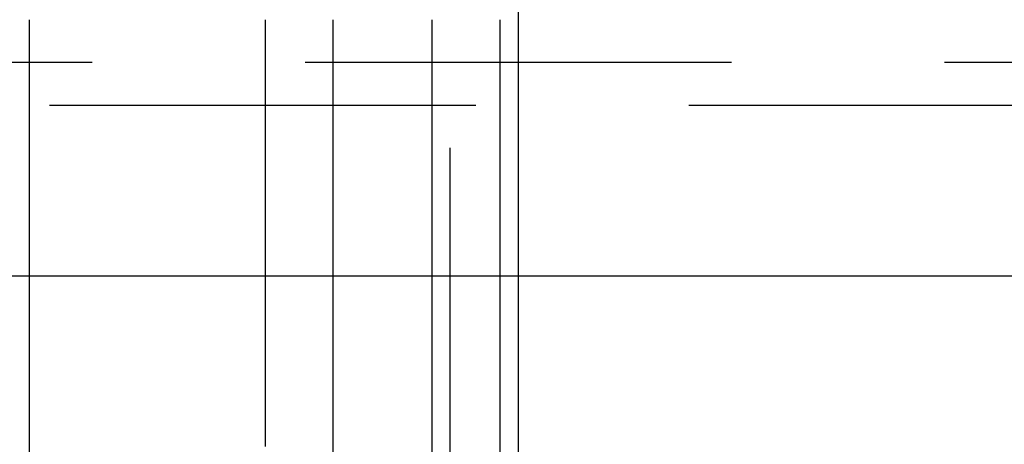
# Model space of a CAD drawing. Extents: x -5 to 1085, y -435 to 117.
# Drawn here: x 1054 to 1066, y 36 to 40 of the extents above; entities that cross this region are included whole.
import ezdxf

# ---------------------------------------------------------------- set-up
doc = ezdxf.new("R2010")
doc.units = 0
doc.header["$LTSCALE"] = 20
doc.linetypes.add('VERDECKT', pattern=[0.375, 0.25, -0.125])
doc.layers.get('0').update_dxf_attribs({"linetype": 'CONTINUOUS'})
doc.layers.add('STEMPEL', color=3, linetype='CONTINUOUS')

# ---------------------------------------------------------------- blocks, each defined once
blk = doc.blocks.new('A$C05890EA0')
at = {"color": 1, "linetype": 'VERDECKT', "extrusion": (-2e-16, 1, -2e-16)}
for p, q in [((109.2, 34), (109.2, 97)), ((107.03118, 40.5), (107.03118, 34)), ((127.5, 39.99898), (-127.5, 39.99898)), ((-128, 39.49898), (128, 39.49898)), ((103.51954, 37.49898), (107.8262, 37.49898)), ((108.98907, 37.49898), (110, 37.49898))]:
    blk.add_line(p, q, dxfattribs=at)
at = {"color": 3, "linetype": 'CONTINUOUS', "extrusion": (-2e-16, 1, -2e-16)}
for p, q in [((110, 34), (110, 97)), ((104.26038, 40.5), (104.26038, 34)), ((107.8262, 34), (107.8262, 40.5)), ((108.98907, 34), (108.98907, 40.5)), ((109.78409, 40.5), (109.78409, 34)), ((107.8262, 37.49898), (108.98907, 37.49898)), ((110, 37.49898), (130, 37.49898))]:
    blk.add_line(p, q, dxfattribs=at)

msp = doc.modelspace()

# ---------------------------------------------------------------- block references
at = {"layer": 'STEMPEL'}
msp.add_blockref('A$C05890EA0', (950, 0), dxfattribs=at)

doc.saveas('drawing.dxf')
